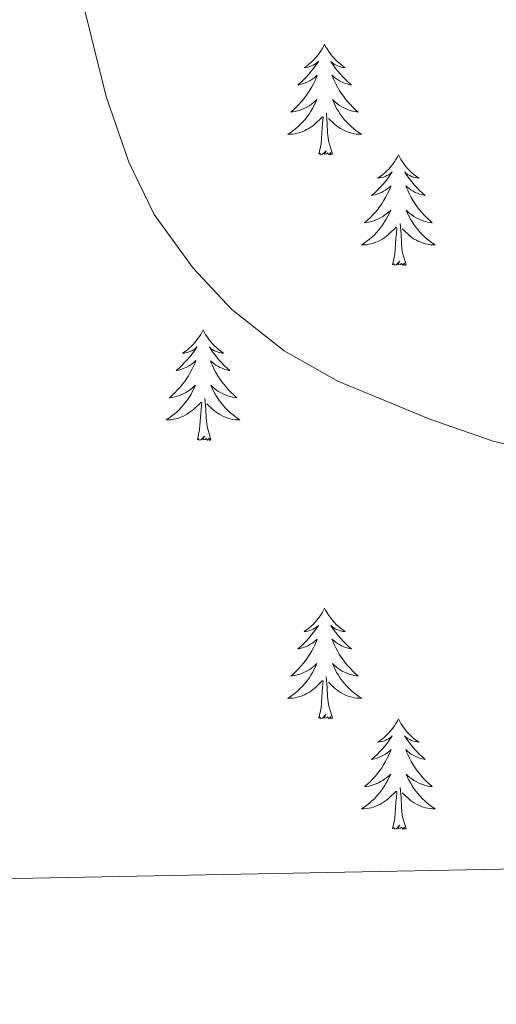
# Model space of a CAD drawing. Units: metres. Extents: x 629817 to 634329, y 4761656 to 4764712.
# Drawn here: x 631030 to 631081, y 4762059 to 4762165 of the extents above; entities that cross this region are included whole.
import ezdxf

# ---------------------------------------------------------------- set-up
doc = ezdxf.new("R2010")
doc.units = ezdxf.units.M
doc.header["$MEASUREMENT"] = 0
for name, color, linetype, lineweight in [('Nivel 36', 7, 'Continuous', 0), ('Nivel 5', 7, 'Continuous', 0), ('Nivel 61', 7, 'Continuous', 0), ('Nivel 63', 7, 'Continuous', 0)]:
    doc.layers.add(name, color=color, linetype=linetype, lineweight=lineweight)

msp = doc.modelspace()

# ---------------------------------------------------------------- linework, layer by layer
at = {"layer": 'Nivel 36', "color": 92, "linetype": 'Continuous', "lineweight": 0, "elevation": 0.01, "flags": 128}
for points in [[(631062.76, 4762162.55), (631062.65, 4762162.33), (631062.5, 4762162.06), (631062.33, 4762161.79), (631062.15, 4762161.54), (631061.95, 4762161.29), (631061.75, 4762161.05), (631061.53, 4762160.82), (631061.3, 4762160.61), (631061.06, 4762160.4), (631060.81, 4762160.21), (631060.55, 4762160.04), (631060.74, 4762160.06), (631060.95, 4762160.1), (631061.15, 4762160.15), (631061.34, 4762160.22), (631061.53, 4762160.3), (631061.71, 4762160.4), (631061.89, 4762160.52), (631062.09, 4762160.71), (631062.05, 4762160.64), (631061.82, 4762160.3), (631061.58, 4762159.96), (631061.32, 4762159.64), (631061.05, 4762159.32), (631060.77, 4762159.01), (631060.48, 4762158.72), (631060.18, 4762158.44), (631059.86, 4762158.17), (631059.99, 4762158.19), (631060.24, 4762158.25), (631060.48, 4762158.32), (631060.71, 4762158.41), (631060.94, 4762158.51), (631061.17, 4762158.63), (631061.38, 4762158.76), (631061.59, 4762158.9), (631061.79, 4762159.06), (631061.97, 4762159.23), (631061.89, 4762159.01), (631061.73, 4762158.65), (631061.56, 4762158.3), (631061.37, 4762157.95), (631061.17, 4762157.61), (631060.96, 4762157.28), (631060.74, 4762156.96), (631060.5, 4762156.64), (631060.24, 4762156.34), (631059.98, 4762156.05), (631059.71, 4762155.77), (631059.42, 4762155.5), (631059.12, 4762155.24), (631059.32, 4762155.26), (631059.58, 4762155.31), (631059.85, 4762155.37), (631060.11, 4762155.45), (631060.36, 4762155.55), (631060.61, 4762155.66), (631060.85, 4762155.78), (631061.08, 4762155.92), (631061.31, 4762156.07), (631061.53, 4762156.23), (631061.73, 4762156.41), (631061.93, 4762156.59), (631061.79, 4762156.27)], [(631062.76, 4762162.55), (631062.87, 4762162.33), (631063.03, 4762162.06), (631063.2, 4762161.79), (631063.38, 4762161.54), (631063.57, 4762161.29), (631063.78, 4762161.05), (631064, 4762160.82), (631064.23, 4762160.61), (631064.47, 4762160.4), (631064.72, 4762160.21), (631064.98, 4762160.04), (631064.78, 4762160.06), (631064.58, 4762160.1), (631064.38, 4762160.15), (631064.18, 4762160.22), (631064, 4762160.3), (631063.81, 4762160.4), (631063.64, 4762160.52), (631063.44, 4762160.71), (631063.48, 4762160.64), (631063.71, 4762160.3), (631063.95, 4762159.96), (631064.2, 4762159.64), (631064.47, 4762159.32), (631064.75, 4762159.01), (631065.04, 4762158.72), (631065.35, 4762158.44), (631065.66, 4762158.17), (631065.54, 4762158.19), (631065.29, 4762158.25), (631065.05, 4762158.32), (631064.81, 4762158.41), (631064.58, 4762158.51), (631064.36, 4762158.63), (631064.14, 4762158.76), (631063.94, 4762158.9), (631063.74, 4762159.06), (631063.55, 4762159.23), (631063.64, 4762159.01), (631063.8, 4762158.65), (631063.97, 4762158.3), (631064.15, 4762157.95), (631064.35, 4762157.61), (631064.56, 4762157.28), (631064.79, 4762156.96), (631065.03, 4762156.64), (631065.28, 4762156.34), (631065.54, 4762156.05), (631065.82, 4762155.77), (631066.11, 4762155.5), (631066.4, 4762155.24), (631066.21, 4762155.26), (631065.94, 4762155.31), (631065.68, 4762155.37), (631065.42, 4762155.45), (631065.16, 4762155.55), (631064.92, 4762155.66), (631064.68, 4762155.78), (631064.44, 4762155.92), (631064.22, 4762156.07), (631064, 4762156.23), (631063.79, 4762156.41), (631063.6, 4762156.59), (631063.74, 4762156.27)], [(631061.79, 4762156.27), (631061.63, 4762155.95), (631061.46, 4762155.63), (631061.28, 4762155.33), (631061.08, 4762155.03), (631060.87, 4762154.74), (631060.65, 4762154.46), (631060.41, 4762154.2), (631060.17, 4762153.94), (631059.91, 4762153.69), (631059.64, 4762153.46), (631059.36, 4762153.24), (631059.07, 4762153.03), (631058.78, 4762152.84), (631059.05, 4762152.85), (631059.31, 4762152.87), (631059.57, 4762152.91), (631059.83, 4762152.97), (631060.09, 4762153.04), (631060.34, 4762153.13), (631060.58, 4762153.23), (631060.82, 4762153.35), (631061.05, 4762153.48), (631061.27, 4762153.62), (631061.48, 4762153.78), (631061.69, 4762153.95), (631062.54, 4762154.75)], [(631063.74, 4762156.27), (631063.9, 4762155.95), (631064.06, 4762155.63), (631064.25, 4762155.33), (631064.44, 4762155.03), (631064.65, 4762154.74), (631064.88, 4762154.46), (631065.11, 4762154.2), (631065.36, 4762153.94), (631065.62, 4762153.69), (631065.88, 4762153.46), (631066.16, 4762153.24), (631066.45, 4762153.03), (631066.74, 4762152.84), (631066.48, 4762152.85), (631066.22, 4762152.87), (631065.95, 4762152.91), (631065.69, 4762152.97), (631065.44, 4762153.04), (631065.19, 4762153.13), (631064.94, 4762153.23), (631064.71, 4762153.35), (631064.48, 4762153.48), (631064.26, 4762153.62), (631064.04, 4762153.78), (631063.84, 4762153.95), (631063.18, 4762154.57)], [(631063.61, 4762150.7), (631063.18, 4762152.14), (631063.09, 4762153.04), (631063.05, 4762153.99), (631062.95, 4762155.16)], [(631062.14, 4762150.7), (631062.39, 4762151.82), (631062.5, 4762153.56), (631062.55, 4762153.99), (631062.61, 4762154.72)], [(631063.61, 4762150.7), (631063.44, 4762150.63), (631063.42, 4762150.87), (631063.23, 4762150.65), (631063.11, 4762150.85), (631062.99, 4762150.74), (631062.72, 4762150.69), (631062.92, 4762151.08), (631062.53, 4762150.7), (631062.34, 4762150.65), (631062.3, 4762150.81), (631062.14, 4762150.7)], [(631070.72, 4762150.63), (631070.61, 4762150.41), (631070.46, 4762150.14), (631070.29, 4762149.87), (631070.11, 4762149.62), (631069.91, 4762149.37), (631069.71, 4762149.13), (631069.49, 4762148.9), (631069.26, 4762148.69), (631069.02, 4762148.48), (631068.77, 4762148.29), (631068.51, 4762148.12), (631068.7, 4762148.14), (631068.91, 4762148.18), (631069.11, 4762148.23), (631069.3, 4762148.3), (631069.49, 4762148.39), (631069.67, 4762148.48), (631069.85, 4762148.6), (631070.05, 4762148.79), (631070.01, 4762148.72), (631069.78, 4762148.38), (631069.54, 4762148.04), (631069.28, 4762147.72), (631069.01, 4762147.4), (631068.73, 4762147.1), (631068.44, 4762146.8), (631068.14, 4762146.52), (631067.82, 4762146.25), (631067.95, 4762146.27), (631068.2, 4762146.33), (631068.44, 4762146.4), (631068.67, 4762146.49), (631068.9, 4762146.59), (631069.13, 4762146.71), (631069.34, 4762146.84), (631069.55, 4762146.99), (631069.75, 4762147.14), (631069.93, 4762147.31), (631069.85, 4762147.09), (631069.69, 4762146.73), (631069.52, 4762146.38), (631069.33, 4762146.03), (631069.13, 4762145.69), (631068.92, 4762145.36), (631068.7, 4762145.04), (631068.46, 4762144.72), (631068.2, 4762144.42), (631067.94, 4762144.13), (631067.67, 4762143.85), (631067.38, 4762143.58), (631067.08, 4762143.32), (631067.28, 4762143.34), (631067.54, 4762143.39), (631067.81, 4762143.46), (631068.07, 4762143.53), (631068.32, 4762143.63), (631068.57, 4762143.74), (631068.81, 4762143.86), (631069.04, 4762144), (631069.27, 4762144.15), (631069.49, 4762144.31), (631069.69, 4762144.49), (631069.89, 4762144.68), (631069.75, 4762144.35)], [(631070.72, 4762150.63), (631070.83, 4762150.41), (631070.99, 4762150.14), (631071.16, 4762149.87), (631071.34, 4762149.62), (631071.53, 4762149.37), (631071.74, 4762149.13), (631071.96, 4762148.9), (631072.19, 4762148.69), (631072.43, 4762148.48), (631072.68, 4762148.29), (631072.94, 4762148.12), (631072.74, 4762148.14), (631072.54, 4762148.18), (631072.34, 4762148.23), (631072.14, 4762148.3), (631071.96, 4762148.39), (631071.77, 4762148.48), (631071.6, 4762148.6), (631071.4, 4762148.79), (631071.44, 4762148.72), (631071.67, 4762148.38), (631071.91, 4762148.04), (631072.16, 4762147.72), (631072.43, 4762147.4), (631072.71, 4762147.1), (631073, 4762146.8), (631073.31, 4762146.52), (631073.62, 4762146.25), (631073.5, 4762146.27), (631073.25, 4762146.33), (631073.01, 4762146.4), (631072.77, 4762146.49), (631072.54, 4762146.59), (631072.32, 4762146.71), (631072.1, 4762146.84), (631071.9, 4762146.99), (631071.7, 4762147.14), (631071.51, 4762147.31), (631071.6, 4762147.09), (631071.76, 4762146.73), (631071.93, 4762146.38), (631072.11, 4762146.03), (631072.31, 4762145.69), (631072.52, 4762145.36), (631072.75, 4762145.04), (631072.99, 4762144.72), (631073.24, 4762144.42), (631073.5, 4762144.13), (631073.78, 4762143.85), (631074.07, 4762143.58), (631074.36, 4762143.32), (631074.17, 4762143.34), (631073.9, 4762143.39), (631073.64, 4762143.46), (631073.38, 4762143.53), (631073.12, 4762143.63), (631072.88, 4762143.74), (631072.64, 4762143.86), (631072.4, 4762144), (631072.18, 4762144.15), (631071.96, 4762144.31), (631071.75, 4762144.49), (631071.56, 4762144.68), (631071.7, 4762144.35)], [(631069.75, 4762144.35), (631069.59, 4762144.03), (631069.42, 4762143.71), (631069.24, 4762143.41), (631069.04, 4762143.11), (631068.83, 4762142.82), (631068.61, 4762142.54), (631068.37, 4762142.28), (631068.13, 4762142.02), (631067.87, 4762141.77), (631067.6, 4762141.54), (631067.32, 4762141.32), (631067.03, 4762141.11), (631066.74, 4762140.92), (631067.01, 4762140.93), (631067.27, 4762140.95), (631067.53, 4762140.99), (631067.79, 4762141.05), (631068.05, 4762141.12), (631068.3, 4762141.21), (631068.54, 4762141.31), (631068.78, 4762141.43), (631069.01, 4762141.56), (631069.23, 4762141.7), (631069.44, 4762141.86), (631069.65, 4762142.03), (631070.5, 4762142.83)], [(631071.7, 4762144.35), (631071.86, 4762144.03), (631072.02, 4762143.71), (631072.21, 4762143.41), (631072.4, 4762143.11), (631072.61, 4762142.82), (631072.84, 4762142.54), (631073.07, 4762142.28), (631073.32, 4762142.02), (631073.58, 4762141.77), (631073.84, 4762141.54), (631074.12, 4762141.32), (631074.41, 4762141.11), (631074.7, 4762140.92), (631074.44, 4762140.93), (631074.18, 4762140.95), (631073.91, 4762140.99), (631073.65, 4762141.05), (631073.4, 4762141.12), (631073.15, 4762141.21), (631072.9, 4762141.31), (631072.67, 4762141.43), (631072.44, 4762141.56), (631072.22, 4762141.7), (631072, 4762141.86), (631071.8, 4762142.03), (631071.14, 4762142.65)], [(631070.1, 4762138.78), (631070.35, 4762139.9), (631070.46, 4762141.64), (631070.51, 4762142.08), (631070.57, 4762142.8)], [(631071.57, 4762138.78), (631071.14, 4762140.22), (631071.05, 4762141.13), (631071.01, 4762142.08), (631070.91, 4762143.24)], [(631071.57, 4762138.78), (631071.4, 4762138.71), (631071.38, 4762138.95), (631071.19, 4762138.73), (631071.07, 4762138.93), (631070.95, 4762138.83), (631070.68, 4762138.77), (631070.88, 4762139.16), (631070.49, 4762138.78), (631070.3, 4762138.73), (631070.26, 4762138.89), (631070.1, 4762138.78)], [(631049.65, 4762131.77), (631049.54, 4762131.55), (631049.39, 4762131.27), (631049.22, 4762131.01), (631049.04, 4762130.75), (631048.84, 4762130.5), (631048.64, 4762130.26), (631048.42, 4762130.04), (631048.19, 4762129.82), (631047.95, 4762129.62), (631047.7, 4762129.43), (631047.44, 4762129.25), (631047.64, 4762129.27), (631047.84, 4762129.31), (631048.04, 4762129.36), (631048.23, 4762129.43), (631048.42, 4762129.52), (631048.6, 4762129.62), (631048.78, 4762129.73), (631048.98, 4762129.92), (631048.94, 4762129.86), (631048.71, 4762129.51), (631048.47, 4762129.18), (631048.21, 4762128.85), (631047.94, 4762128.53), (631047.66, 4762128.23), (631047.37, 4762127.93), (631047.07, 4762127.65), (631046.76, 4762127.38), (631046.88, 4762127.4), (631047.13, 4762127.46), (631047.37, 4762127.53), (631047.6, 4762127.62), (631047.84, 4762127.72), (631048.06, 4762127.84), (631048.27, 4762127.97), (631048.48, 4762128.12), (631048.68, 4762128.28), (631048.86, 4762128.45), (631048.78, 4762128.22), (631048.62, 4762127.86), (631048.45, 4762127.51), (631048.26, 4762127.16), (631048.06, 4762126.82), (631047.85, 4762126.49), (631047.63, 4762126.17), (631047.39, 4762125.86), (631047.14, 4762125.55), (631046.87, 4762125.26), (631046.6, 4762124.98), (631046.31, 4762124.71), (631046.01, 4762124.45), (631046.21, 4762124.48), (631046.48, 4762124.52), (631046.74, 4762124.59), (631047, 4762124.67), (631047.25, 4762124.76), (631047.5, 4762124.87), (631047.74, 4762124.99), (631047.98, 4762125.13), (631048.2, 4762125.28), (631048.42, 4762125.44), (631048.62, 4762125.62), (631048.82, 4762125.81), (631048.68, 4762125.48)], [(631049.65, 4762131.77), (631049.76, 4762131.55), (631049.92, 4762131.27), (631050.09, 4762131.01), (631050.27, 4762130.75), (631050.46, 4762130.5), (631050.67, 4762130.26), (631050.89, 4762130.04), (631051.12, 4762129.82), (631051.36, 4762129.62), (631051.61, 4762129.43), (631051.87, 4762129.25), (631051.67, 4762129.27), (631051.47, 4762129.31), (631051.27, 4762129.36), (631051.08, 4762129.43), (631050.89, 4762129.52), (631050.7, 4762129.62), (631050.53, 4762129.73), (631050.33, 4762129.92), (631050.37, 4762129.86), (631050.6, 4762129.51), (631050.84, 4762129.17), (631051.1, 4762128.85), (631051.36, 4762128.53), (631051.64, 4762128.23), (631051.94, 4762127.93), (631052.24, 4762127.65), (631052.55, 4762127.38), (631052.43, 4762127.4), (631052.18, 4762127.46), (631051.94, 4762127.53), (631051.7, 4762127.62), (631051.47, 4762127.72), (631051.25, 4762127.84), (631051.03, 4762127.97), (631050.83, 4762128.12), (631050.63, 4762128.28), (631050.44, 4762128.44), (631050.53, 4762128.22), (631050.69, 4762127.86), (631050.86, 4762127.51), (631051.04, 4762127.16), (631051.24, 4762126.82), (631051.46, 4762126.49), (631051.68, 4762126.17), (631051.92, 4762125.86), (631052.17, 4762125.55), (631052.44, 4762125.26), (631052.71, 4762124.98), (631053, 4762124.71), (631053.3, 4762124.45), (631053.1, 4762124.48), (631052.83, 4762124.52), (631052.57, 4762124.59), (631052.31, 4762124.67), (631052.06, 4762124.76), (631051.81, 4762124.87), (631051.57, 4762124.99), (631051.33, 4762125.13), (631051.11, 4762125.28), (631050.89, 4762125.44), (631050.68, 4762125.62), (631050.49, 4762125.81), (631050.63, 4762125.48)], [(631048.68, 4762125.48), (631048.52, 4762125.16), (631048.35, 4762124.85), (631048.17, 4762124.54), (631047.97, 4762124.24), (631047.76, 4762123.96), (631047.54, 4762123.68), (631047.3, 4762123.41), (631047.06, 4762123.15), (631046.8, 4762122.91), (631046.53, 4762122.67), (631046.25, 4762122.45), (631045.96, 4762122.24), (631045.67, 4762122.05), (631045.94, 4762122.06), (631046.2, 4762122.08), (631046.46, 4762122.13), (631046.72, 4762122.18), (631046.98, 4762122.26), (631047.23, 4762122.34), (631047.47, 4762122.44), (631047.71, 4762122.56), (631047.94, 4762122.69), (631048.16, 4762122.84), (631048.38, 4762123), (631048.58, 4762123.16), (631049.43, 4762123.96)], [(631050.63, 4762125.48), (631050.79, 4762125.16), (631050.96, 4762124.84), (631051.14, 4762124.54), (631051.34, 4762124.24), (631051.54, 4762123.96), (631051.77, 4762123.68), (631052, 4762123.41), (631052.25, 4762123.15), (631052.51, 4762122.91), (631052.78, 4762122.67), (631053.06, 4762122.45), (631053.34, 4762122.24), (631053.63, 4762122.05), (631053.37, 4762122.06), (631053.11, 4762122.08), (631052.84, 4762122.12), (631052.58, 4762122.18), (631052.33, 4762122.25), (631052.08, 4762122.34), (631051.84, 4762122.44), (631051.6, 4762122.56), (631051.37, 4762122.69), (631051.15, 4762122.84), (631050.93, 4762122.99), (631050.73, 4762123.16), (631050.07, 4762123.78)], [(631050.5, 4762119.91), (631050.08, 4762121.35), (631049.98, 4762122.26), (631049.94, 4762123.21), (631049.84, 4762124.37)], [(631049.04, 4762119.91), (631049.28, 4762121.03), (631049.39, 4762122.77), (631049.44, 4762123.21), (631049.5, 4762123.93)], [(631050.5, 4762119.91), (631050.33, 4762119.85), (631050.31, 4762120.08), (631050.12, 4762119.86), (631050, 4762120.07), (631049.88, 4762119.96), (631049.61, 4762119.9), (631049.81, 4762120.3), (631049.42, 4762119.92), (631049.23, 4762119.86), (631049.19, 4762120.02), (631049.04, 4762119.91)], [(631062.76, 4762101.75), (631062.65, 4762101.54), (631062.5, 4762101.26), (631062.33, 4762100.99), (631062.15, 4762100.74), (631061.95, 4762100.49), (631061.74, 4762100.25), (631061.53, 4762100.02), (631061.3, 4762099.81), (631061.06, 4762099.61), (631060.8, 4762099.42), (631060.54, 4762099.24), (631060.74, 4762099.26), (631060.95, 4762099.3), (631061.15, 4762099.35), (631061.34, 4762099.42), (631061.53, 4762099.51), (631061.71, 4762099.61), (631061.88, 4762099.72), (631062.09, 4762099.91), (631062.05, 4762099.84), (631061.82, 4762099.5), (631061.58, 4762099.16), (631061.32, 4762098.84), (631061.05, 4762098.52), (631060.77, 4762098.22), (631060.48, 4762097.92), (631060.18, 4762097.64), (631059.86, 4762097.37), (631059.99, 4762097.39), (631060.23, 4762097.45), (631060.48, 4762097.52), (631060.71, 4762097.61), (631060.94, 4762097.71), (631061.17, 4762097.83), (631061.38, 4762097.96), (631061.59, 4762098.11), (631061.79, 4762098.26), (631061.97, 4762098.43), (631061.88, 4762098.21), (631061.73, 4762097.85), (631061.56, 4762097.5), (631061.37, 4762097.15), (631061.17, 4762096.81), (631060.96, 4762096.48), (631060.73, 4762096.16), (631060.5, 4762095.84), (631060.24, 4762095.54), (631059.98, 4762095.25), (631059.7, 4762094.97), (631059.42, 4762094.7), (631059.12, 4762094.44), (631059.32, 4762094.47), (631059.58, 4762094.51), (631059.85, 4762094.58), (631060.11, 4762094.66), (631060.36, 4762094.75), (631060.61, 4762094.86), (631060.85, 4762094.98), (631061.08, 4762095.12), (631061.31, 4762095.27), (631061.52, 4762095.43), (631061.73, 4762095.61), (631061.93, 4762095.8), (631061.78, 4762095.47)], [(631062.76, 4762101.75), (631062.87, 4762101.54), (631063.03, 4762101.26), (631063.2, 4762100.99), (631063.38, 4762100.74), (631063.57, 4762100.49), (631063.78, 4762100.25), (631064, 4762100.02), (631064.23, 4762099.81), (631064.47, 4762099.61), (631064.72, 4762099.42), (631064.98, 4762099.24), (631064.78, 4762099.26), (631064.58, 4762099.3), (631064.38, 4762099.35), (631064.18, 4762099.42), (631063.99, 4762099.51), (631063.81, 4762099.61), (631063.64, 4762099.72), (631063.43, 4762099.91), (631063.48, 4762099.84), (631063.7, 4762099.5), (631063.95, 4762099.16), (631064.2, 4762098.84), (631064.47, 4762098.52), (631064.75, 4762098.22), (631065.04, 4762097.92), (631065.35, 4762097.64), (631065.66, 4762097.37), (631065.54, 4762097.39), (631065.29, 4762097.45), (631065.05, 4762097.52), (631064.81, 4762097.61), (631064.58, 4762097.71), (631064.36, 4762097.83), (631064.14, 4762097.96), (631063.94, 4762098.11), (631063.74, 4762098.26), (631063.55, 4762098.43), (631063.64, 4762098.21), (631063.8, 4762097.85), (631063.97, 4762097.5), (631064.15, 4762097.15), (631064.35, 4762096.81), (631064.56, 4762096.48), (631064.79, 4762096.16), (631065.03, 4762095.84), (631065.28, 4762095.54), (631065.54, 4762095.25), (631065.82, 4762094.97), (631066.11, 4762094.7), (631066.4, 4762094.44), (631066.21, 4762094.47), (631065.94, 4762094.51), (631065.68, 4762094.58), (631065.42, 4762094.66), (631065.16, 4762094.75), (631064.92, 4762094.86), (631064.67, 4762094.98), (631064.44, 4762095.12), (631064.22, 4762095.27), (631064, 4762095.43), (631063.79, 4762095.61), (631063.6, 4762095.8), (631063.74, 4762095.47)], [(631061.78, 4762095.47), (631061.63, 4762095.15), (631061.46, 4762094.83), (631061.28, 4762094.53), (631061.08, 4762094.23), (631060.87, 4762093.94), (631060.65, 4762093.67), (631060.41, 4762093.4), (631060.17, 4762093.14), (631059.91, 4762092.9), (631059.64, 4762092.66), (631059.36, 4762092.44), (631059.07, 4762092.23), (631058.78, 4762092.04), (631059.05, 4762092.05), (631059.31, 4762092.07), (631059.57, 4762092.11), (631059.83, 4762092.17), (631060.09, 4762092.24), (631060.34, 4762092.33), (631060.58, 4762092.43), (631060.82, 4762092.55), (631061.05, 4762092.68), (631061.27, 4762092.82), (631061.48, 4762092.98), (631061.69, 4762093.15), (631062.53, 4762093.95)], [(631063.74, 4762095.47), (631063.89, 4762095.15), (631064.06, 4762094.83), (631064.25, 4762094.53), (631064.44, 4762094.23), (631064.65, 4762093.94), (631064.88, 4762093.67), (631065.11, 4762093.4), (631065.36, 4762093.14), (631065.62, 4762092.9), (631065.88, 4762092.66), (631066.16, 4762092.44), (631066.45, 4762092.23), (631066.74, 4762092.04), (631066.48, 4762092.05), (631066.21, 4762092.07), (631065.95, 4762092.11), (631065.69, 4762092.17), (631065.44, 4762092.24), (631065.19, 4762092.33), (631064.94, 4762092.43), (631064.71, 4762092.55), (631064.48, 4762092.68), (631064.25, 4762092.82), (631064.04, 4762092.98), (631063.84, 4762093.15), (631063.18, 4762093.77)], [(631062.14, 4762089.9), (631062.39, 4762091.02), (631062.5, 4762092.76), (631062.55, 4762093.2), (631062.61, 4762093.92)], [(631063.61, 4762089.9), (631063.18, 4762091.34), (631063.09, 4762092.25), (631063.05, 4762093.2), (631062.94, 4762094.36)], [(631063.61, 4762089.9), (631063.44, 4762089.84), (631063.42, 4762090.07), (631063.23, 4762089.85), (631063.11, 4762090.06), (631062.99, 4762089.95), (631062.72, 4762089.89), (631062.91, 4762090.29), (631062.53, 4762089.91), (631062.34, 4762089.85), (631062.3, 4762090.01), (631062.14, 4762089.9)], [(631070.72, 4762089.84), (631070.61, 4762089.62), (631070.46, 4762089.34), (631070.29, 4762089.08), (631070.11, 4762088.82), (631069.91, 4762088.57), (631069.7, 4762088.33), (631069.49, 4762088.11), (631069.26, 4762087.89), (631069.02, 4762087.69), (631068.76, 4762087.5), (631068.5, 4762087.32), (631068.7, 4762087.34), (631068.91, 4762087.38), (631069.11, 4762087.43), (631069.3, 4762087.5), (631069.49, 4762087.59), (631069.67, 4762087.69), (631069.84, 4762087.8), (631070.05, 4762087.99), (631070.01, 4762087.92), (631069.78, 4762087.58), (631069.54, 4762087.24), (631069.28, 4762086.92), (631069.01, 4762086.6), (631068.73, 4762086.3), (631068.44, 4762086), (631068.14, 4762085.72), (631067.82, 4762085.45), (631067.95, 4762085.47), (631068.19, 4762085.53), (631068.44, 4762085.6), (631068.67, 4762085.69), (631068.9, 4762085.79), (631069.13, 4762085.91), (631069.34, 4762086.04), (631069.55, 4762086.19), (631069.75, 4762086.34), (631069.93, 4762086.52), (631069.84, 4762086.29), (631069.69, 4762085.93), (631069.52, 4762085.58), (631069.33, 4762085.23), (631069.13, 4762084.89), (631068.92, 4762084.56), (631068.69, 4762084.24), (631068.46, 4762083.93), (631068.2, 4762083.62), (631067.94, 4762083.33), (631067.66, 4762083.05), (631067.38, 4762082.78), (631067.08, 4762082.52), (631067.28, 4762082.55), (631067.54, 4762082.59), (631067.81, 4762082.66), (631068.07, 4762082.74), (631068.32, 4762082.83), (631068.57, 4762082.94), (631068.81, 4762083.06), (631069.04, 4762083.2), (631069.27, 4762083.35), (631069.48, 4762083.51), (631069.69, 4762083.69), (631069.89, 4762083.88), (631069.74, 4762083.55)], [(631070.72, 4762089.84), (631070.83, 4762089.62), (631070.99, 4762089.34), (631071.16, 4762089.08), (631071.34, 4762088.82), (631071.53, 4762088.57), (631071.74, 4762088.33), (631071.96, 4762088.11), (631072.19, 4762087.89), (631072.43, 4762087.69), (631072.68, 4762087.5), (631072.94, 4762087.32), (631072.74, 4762087.34), (631072.54, 4762087.38), (631072.34, 4762087.43), (631072.14, 4762087.5), (631071.95, 4762087.59), (631071.77, 4762087.69), (631071.6, 4762087.8), (631071.39, 4762087.99), (631071.44, 4762087.92), (631071.66, 4762087.58), (631071.91, 4762087.24), (631072.16, 4762086.92), (631072.43, 4762086.6), (631072.71, 4762086.3), (631073, 4762086), (631073.31, 4762085.72), (631073.62, 4762085.45), (631073.5, 4762085.47), (631073.25, 4762085.53), (631073.01, 4762085.6), (631072.77, 4762085.69), (631072.54, 4762085.79), (631072.32, 4762085.91), (631072.1, 4762086.04), (631071.9, 4762086.19), (631071.7, 4762086.34), (631071.51, 4762086.52), (631071.6, 4762086.29), (631071.76, 4762085.93), (631071.93, 4762085.58), (631072.11, 4762085.23), (631072.31, 4762084.89), (631072.52, 4762084.56), (631072.75, 4762084.24), (631072.99, 4762083.93), (631073.24, 4762083.62), (631073.5, 4762083.33), (631073.78, 4762083.05), (631074.07, 4762082.78), (631074.36, 4762082.52), (631074.17, 4762082.55), (631073.9, 4762082.59), (631073.64, 4762082.66), (631073.38, 4762082.74), (631073.12, 4762082.83), (631072.88, 4762082.94), (631072.63, 4762083.06), (631072.4, 4762083.2), (631072.18, 4762083.35), (631071.96, 4762083.51), (631071.75, 4762083.69), (631071.56, 4762083.88), (631071.7, 4762083.55)], [(631069.74, 4762083.55), (631069.59, 4762083.23), (631069.42, 4762082.92), (631069.24, 4762082.61), (631069.04, 4762082.31), (631068.83, 4762082.02), (631068.61, 4762081.75), (631068.37, 4762081.48), (631068.13, 4762081.22), (631067.87, 4762080.98), (631067.6, 4762080.74), (631067.32, 4762080.52), (631067.03, 4762080.31), (631066.74, 4762080.12), (631067.01, 4762080.13), (631067.27, 4762080.15), (631067.53, 4762080.2), (631067.79, 4762080.25), (631068.05, 4762080.32), (631068.3, 4762080.41), (631068.54, 4762080.51), (631068.78, 4762080.63), (631069.01, 4762080.76), (631069.23, 4762080.91), (631069.44, 4762081.06), (631069.65, 4762081.23), (631070.49, 4762082.03)], [(631071.7, 4762083.55), (631071.85, 4762083.23), (631072.02, 4762082.92), (631072.21, 4762082.61), (631072.4, 4762082.31), (631072.61, 4762082.02), (631072.84, 4762081.75), (631073.07, 4762081.48), (631073.32, 4762081.22), (631073.58, 4762080.98), (631073.84, 4762080.74), (631074.12, 4762080.52), (631074.41, 4762080.31), (631074.7, 4762080.12), (631074.44, 4762080.13), (631074.17, 4762080.15), (631073.91, 4762080.2), (631073.65, 4762080.25), (631073.4, 4762080.32), (631073.15, 4762080.41), (631072.9, 4762080.51), (631072.67, 4762080.63), (631072.44, 4762080.76), (631072.21, 4762080.91), (631072, 4762081.06), (631071.8, 4762081.23), (631071.14, 4762081.85)], [(631070.1, 4762077.98), (631070.35, 4762079.1), (631070.46, 4762080.84), (631070.51, 4762081.28), (631070.57, 4762082)], [(631071.57, 4762077.98), (631071.14, 4762079.42), (631071.05, 4762080.33), (631071.01, 4762081.28), (631070.9, 4762082.44)], [(631071.57, 4762077.98), (631071.4, 4762077.92), (631071.38, 4762078.16), (631071.19, 4762077.93), (631071.07, 4762078.14), (631070.95, 4762078.03), (631070.68, 4762077.97), (631070.87, 4762078.37), (631070.49, 4762077.99), (631070.3, 4762077.93), (631070.26, 4762078.1), (631070.1, 4762077.98)]]:
    msp.add_lwpolyline(points, dxfattribs=at)
at = {"layer": 'Nivel 5', "color": 36, "linetype": 'Continuous', "lineweight": 0, "elevation": 1005.01, "flags": 128}
msp.add_lwpolyline([(631036.01, 4762169.67), (631039.2, 4762156.94), (631041.64, 4762149.83), (631044.38, 4762144.19), (631048.58, 4762138.42), (631052.76, 4762133.96), (631058.4, 4762129.52), (631064.18, 4762126.23), (631074.11, 4762122.13), (631080.94, 4762119.78), (631091.08, 4762117.4), (631098.06, 4762116.91), (631103.65, 4762117.04), (631110, 4762117.51), (631116, 4762118.62), (631134.6, 4762123.31), (631170.82, 4762136.49)], dxfattribs=at)
at = {"layer": 'Nivel 61', "color": 250, "linetype": 'Continuous', "lineweight": 0}
msp.add_3dface([(630709.35, 4764380.82, 0.01), (634104.54, 4764446.4, 0.01), (634149.91, 4762132.85, 0.01), (630753.54, 4762067.28, 0.01)], dxfattribs=at)
at = {"layer": 'Nivel 63', "color": 7, "linetype": 'Continuous', "lineweight": 0}
msp.add_3dface([(629874.66, 4761656.47, -0.24), (629817.3, 4764625.94, -0.24), (634271.51, 4764711.95, -0.24), (634328.87, 4761742.47, -0.24)], dxfattribs=at)

doc.saveas('drawing.dxf')
